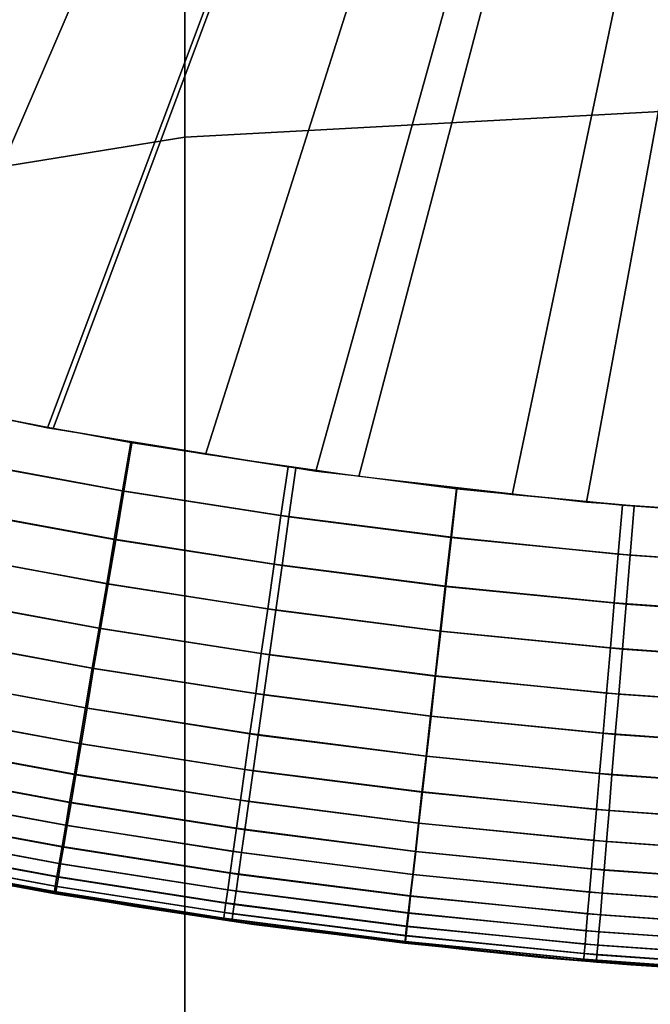
# Model space of a CAD drawing. Units: inches. Extents: x -442 to -214, y -493 to -435.
# Drawn here: x -440 to -439, y -468 to -468 of the extents above; entities that cross this region are included whole.
import ezdxf

# ---------------------------------------------------------------- set-up
doc = ezdxf.new("R2010")
doc.units = ezdxf.units.IN
doc.header["$LTSCALE"] = 0.03937
doc.header["$MEASUREMENT"] = 0
for name, color, linetype in [('Layer 01', 1, 'Continuous'), ('leg leveler', 251, 'Continuous'), ('single series a leg', 5, 'Continuous')]:
    doc.layers.add(name, color=color, linetype=linetype)

msp = doc.modelspace()

# ---------------------------------------------------------------- linework, layer by layer
at = {"layer": 'Layer 01'}
for points in [[(-441.50436, -492.49155, 27.62689), (-441.50436, -465.72778, 27.62689), (-413.12247, -492.49155, 27.62689)], [(-441.50436, -465.72778, 27.62689), (-413.12247, -465.72778, 27.62689), (-413.12247, -492.49155, 27.62689)], [(-441.50436, -465.72778, 28.6869), (-441.50436, -479.10965, 28.6869), (-413.12247, -465.72778, 28.6869)], [(-413.12247, -492.49155, 28.6869), (-413.12247, -465.72778, 28.6869), (-441.50436, -479.10965, 28.6869)], [(-413.12247, -465.72778, 27.62689), (-441.50436, -479.10965, 27.62689), (-441.50436, -465.72778, 27.62689)], [(-441.50436, -479.10965, 27.62689), (-413.12247, -465.72778, 27.62689), (-413.12247, -492.49155, 27.62689)]]:
    msp.add_3dface(points, dxfattribs=at)
at = {"layer": 'leg leveler'}
for points in [[(-439.7294, -468.08771, 0.59865), (-439.6297, -468.38852, 0.59865), (-439.38248, -468.08771, 0.59865)], [(-439.38245, -468.08771, -0.05929), (-439.62839, -468.38901, -0.05929), (-439.72937, -468.08771, -0.05929)], [(-439.59995, -468.39911, 0.59865), (-439.38248, -468.08771, 0.59865), (-439.6297, -468.38852, 0.59865)], [(-439.62839, -468.38901, -0.05929), (-439.38245, -468.08771, -0.05929), (-439.61151, -468.39514, -0.05929)], [(-439.61151, -468.39514, -0.05929), (-439.38245, -468.08771, -0.05929), (-439.59448, -468.40085, -0.05929)], [(-439.5697, -468.40833, 0.59865), (-439.38248, -468.08771, 0.59865), (-439.59995, -468.39911, 0.59865)], [(-439.59448, -468.40085, -0.05929), (-439.38245, -468.08771, -0.05929), (-439.57733, -468.4061, -0.05929)], [(-439.57733, -468.4061, -0.05929), (-439.38245, -468.08771, -0.05929), (-439.56003, -468.41092, -0.05929)], [(-439.53909, -468.41614, 0.59865), (-439.38248, -468.08771, 0.59865), (-439.5697, -468.40833, 0.59865)], [(-439.56003, -468.41092, -0.05929), (-439.38245, -468.08771, -0.05929), (-439.5426, -468.41528, -0.05929)], [(-439.5426, -468.41528, -0.05929), (-439.38245, -468.08771, -0.05929), (-439.52509, -468.41922, -0.05929)], [(-439.50815, -468.42258, 0.59865), (-439.38248, -468.08771, 0.59865), (-439.53909, -468.41614, 0.59865)], [(-439.52509, -468.41922, -0.05929), (-439.38245, -468.08771, -0.05929), (-439.50748, -468.42267, -0.05929)], [(-439.47696, -468.42761, 0.59865), (-439.38248, -468.08771, 0.59865), (-439.50815, -468.42258, 0.59865)], [(-439.50748, -468.42267, -0.05929), (-439.38245, -468.08771, -0.05929), (-439.48978, -468.42569, -0.05929)], [(-439.48978, -468.42569, -0.05929), (-439.38245, -468.08771, -0.05929), (-439.47198, -468.42825, -0.05929)], [(-439.44556, -468.43121, 0.59865), (-439.38248, -468.08771, 0.59865), (-439.47696, -468.42761, 0.59865)], [(-439.47198, -468.42825, -0.05929), (-439.38245, -468.08771, -0.05929), (-439.45416, -468.43036, -0.05929)], [(-439.45416, -468.43036, -0.05929), (-439.38245, -468.08771, -0.05929), (-439.43628, -468.43198, -0.05929)], [(-439.41403, -468.43338, 0.59865), (-439.38248, -468.08771, 0.59865), (-439.44556, -468.43121, 0.59865)], [(-439.49847, -468.42429, -0.05929), (-439.49942, -468.4299, -0.05892), (-439.51947, -468.42618, -0.05892), (-439.51837, -468.42059, -0.05929)], [(-439.51782, -468.42075, 0.59865), (-439.51892, -468.42633, 0.59829), (-439.49927, -468.42996, 0.59829), (-439.49832, -468.42432, 0.59865)], [(-439.48019, -468.42712, -0.05929), (-439.48102, -468.43277, -0.05892), (-439.49942, -468.4299, -0.05892), (-439.49847, -468.42429, -0.05929)], [(-439.49832, -468.42432, 0.59865), (-439.49927, -468.42996, 0.59829), (-439.4801, -468.43292, 0.59829), (-439.47931, -468.42728, 0.59865)], [(-439.49942, -468.4299, -0.05892), (-439.5004, -468.43552, -0.05783), (-439.5206, -468.43179, -0.05783), (-439.51947, -468.42618, -0.05892)], [(-439.51892, -468.42633, 0.59829), (-439.52005, -468.43195, 0.59719), (-439.50021, -468.43558, 0.59719), (-439.49927, -468.42996, 0.59829)], [(-439.4606, -468.42966, -0.05929), (-439.46124, -468.4353, -0.05892), (-439.48102, -468.43277, -0.05892), (-439.48019, -468.42712, -0.05929)], [(-439.47931, -468.42728, 0.59865), (-439.4801, -468.43292, 0.59829), (-439.4613, -468.43533, 0.59829), (-439.46066, -468.42966, 0.59865)], [(-439.48102, -468.43277, -0.05892), (-439.48181, -468.43842, -0.05783), (-439.5004, -468.43552, -0.05783), (-439.49942, -468.4299, -0.05892)], [(-439.49927, -468.42996, 0.59829), (-439.50021, -468.43558, 0.59719), (-439.4809, -468.4386, 0.59719), (-439.4801, -468.43292, 0.59829)], [(-439.46066, -468.42966, 0.59865), (-439.4613, -468.43533, 0.59829), (-439.44046, -468.43738, 0.59829), (-439.44, -468.4317, 0.59865)], [(-439.44138, -468.43158, -0.05929), (-439.44186, -468.43726, -0.05892), (-439.46124, -468.4353, -0.05892), (-439.4606, -468.42966, -0.05929)], [(-439.4212, -468.43301, -0.05929), (-439.42151, -468.43869, -0.05892), (-439.44186, -468.43726, -0.05892), (-439.44138, -468.43158, -0.05929)], [(-439.44, -468.4317, 0.59865), (-439.44046, -468.43738, 0.59829), (-439.42078, -468.43875, 0.59829), (-439.42047, -468.43307, 0.59865)], [(-439.5004, -468.43552, -0.05783), (-439.50125, -468.4407, -0.05614), (-439.52164, -468.43692, -0.05614), (-439.5206, -468.43179, -0.05783)], [(-439.52005, -468.43195, 0.59719), (-439.52106, -468.43707, 0.5955), (-439.5011, -468.44073, 0.5955), (-439.50021, -468.43558, 0.59719)], [(-439.46124, -468.4353, -0.05892), (-439.46188, -468.44098, -0.05783), (-439.48181, -468.43842, -0.05783), (-439.48102, -468.43277, -0.05892)], [(-439.4801, -468.43292, 0.59829), (-439.4809, -468.4386, 0.59719), (-439.46194, -468.44101, 0.59719), (-439.4613, -468.43533, 0.59829)], [(-439.48181, -468.43842, -0.05783), (-439.48254, -468.4436, -0.05614), (-439.50125, -468.4407, -0.05614), (-439.5004, -468.43552, -0.05783)], [(-439.50021, -468.43558, 0.59719), (-439.5011, -468.44073, 0.5955), (-439.48163, -468.44379, 0.5955), (-439.4809, -468.4386, 0.59719)], [(-439.4613, -468.43533, 0.59829), (-439.46194, -468.44101, 0.59719), (-439.44095, -468.44308, 0.59719), (-439.44046, -468.43738, 0.59829)], [(-439.44186, -468.43726, -0.05892), (-439.44235, -468.44293, -0.05783), (-439.46188, -468.44098, -0.05783), (-439.46124, -468.4353, -0.05892)], [(-439.50125, -468.4407, -0.05614), (-439.50214, -468.44586, -0.05373), (-439.52264, -468.44208, -0.05373), (-439.52164, -468.43692, -0.05614)], [(-439.52106, -468.43707, 0.5955), (-439.52209, -468.44223, 0.59309), (-439.50198, -468.44592, 0.59309), (-439.5011, -468.44073, 0.5955)], [(-439.42151, -468.43869, -0.05892), (-439.42184, -468.4444, -0.05783), (-439.44235, -468.44293, -0.05783), (-439.44186, -468.43726, -0.05892)], [(-439.44046, -468.43738, 0.59829), (-439.44095, -468.44308, 0.59719), (-439.42108, -468.44446, 0.59719), (-439.42078, -468.43875, 0.59829)], [(-439.46188, -468.44098, -0.05783), (-439.46246, -468.4462, -0.05614), (-439.48254, -468.4436, -0.05614), (-439.48181, -468.43842, -0.05783)], [(-439.4809, -468.4386, 0.59719), (-439.48163, -468.44379, 0.5955), (-439.46252, -468.4462, 0.5955), (-439.46194, -468.44101, 0.59719)], [(-439.48254, -468.4436, -0.05614), (-439.48331, -468.44882, -0.05373), (-439.50214, -468.44586, -0.05373), (-439.50125, -468.4407, -0.05614)], [(-439.5011, -468.44073, 0.5955), (-439.50198, -468.44592, 0.59309), (-439.48236, -468.44897, 0.59309), (-439.48163, -468.44379, 0.5955)], [(-439.46194, -468.44101, 0.59719), (-439.46252, -468.4462, 0.5955), (-439.44138, -468.4483, 0.5955), (-439.44095, -468.44308, 0.59719)], [(-439.44235, -468.44293, -0.05783), (-439.44278, -468.44815, -0.05614), (-439.46246, -468.4462, -0.05614), (-439.46188, -468.44098, -0.05783)], [(-439.50214, -468.44586, -0.05373), (-439.50293, -468.4505, -0.0509), (-439.52356, -468.44669, -0.0509), (-439.52264, -468.44208, -0.05373)], [(-439.52209, -468.44223, 0.59309), (-439.52301, -468.44684, 0.59026), (-439.50278, -468.45056, 0.59026), (-439.50198, -468.44592, 0.59309)], [(-439.42184, -468.4444, -0.05783), (-439.42212, -468.44965, -0.05614), (-439.44278, -468.44815, -0.05614), (-439.44235, -468.44293, -0.05783)], [(-439.44095, -468.44308, 0.59719), (-439.44138, -468.4483, 0.5955), (-439.42139, -468.44968, 0.5955), (-439.42108, -468.44446, 0.59719)], [(-439.46246, -468.4462, -0.05614), (-439.46307, -468.45142, -0.05373), (-439.48331, -468.44882, -0.05373), (-439.48254, -468.4436, -0.05614)], [(-439.48163, -468.44379, 0.5955), (-439.48236, -468.44897, 0.59309), (-439.46313, -468.45145, 0.59309), (-439.46252, -468.4462, 0.5955)], [(-439.48331, -468.44882, -0.05373), (-439.48395, -468.45346, -0.0509), (-439.50293, -468.4505, -0.0509), (-439.50214, -468.44586, -0.05373)], [(-439.50198, -468.44592, 0.59309), (-439.50278, -468.45056, 0.59026), (-439.483, -468.45361, 0.59026), (-439.48236, -468.44897, 0.59309)], [(-439.46252, -468.4462, 0.5955), (-439.46313, -468.45145, 0.59309), (-439.4418, -468.45352, 0.59309), (-439.44138, -468.4483, 0.5955)], [(-439.44278, -468.44815, -0.05614), (-439.44324, -468.4534, -0.05373), (-439.46307, -468.45142, -0.05373), (-439.46246, -468.4462, -0.05614)], [(-439.50293, -468.4505, -0.0509), (-439.50372, -468.45514, -0.04731), (-439.52451, -468.45129, -0.04731), (-439.52356, -468.44669, -0.0509)], [(-439.52301, -468.44684, 0.59026), (-439.52393, -468.45142, 0.58667), (-439.50354, -468.45517, 0.58667), (-439.50278, -468.45056, 0.59026)], [(-439.46307, -468.45142, -0.05373), (-439.46359, -468.45609, -0.0509), (-439.48395, -468.45346, -0.0509), (-439.48331, -468.44882, -0.05373)], [(-439.42212, -468.44965, -0.05614), (-439.42242, -468.45486, -0.05373), (-439.44324, -468.4534, -0.05373), (-439.44278, -468.44815, -0.05614)], [(-439.44138, -468.4483, 0.5955), (-439.4418, -468.45352, 0.59309), (-439.42166, -468.45493, 0.59309), (-439.42139, -468.44968, 0.5955)], [(-439.48236, -468.44897, 0.59309), (-439.483, -468.45361, 0.59026), (-439.46365, -468.45609, 0.59026), (-439.46313, -468.45145, 0.59309)], [(-439.48395, -468.45346, -0.0509), (-439.48462, -468.4581, -0.04731), (-439.50372, -468.45514, -0.04731), (-439.50293, -468.4505, -0.0509)], [(-439.50278, -468.45056, 0.59026), (-439.50354, -468.45517, 0.58667), (-439.48367, -468.45828, 0.58667), (-439.483, -468.45361, 0.59026)], [(-439.50372, -468.45514, -0.04731), (-439.50443, -468.45926, -0.04331), (-439.52533, -468.45538, -0.04331), (-439.52451, -468.45129, -0.04731)], [(-439.52393, -468.45142, 0.58667), (-439.52475, -468.45554, 0.58267), (-439.50424, -468.45932, 0.58267), (-439.50354, -468.45517, 0.58667)], [(-439.46313, -468.45145, 0.59309), (-439.46365, -468.45609, 0.59026), (-439.4422, -468.45822, 0.59026), (-439.4418, -468.45352, 0.59309)], [(-439.44324, -468.4534, -0.05373), (-439.44363, -468.45807, -0.0509), (-439.46359, -468.45609, -0.0509), (-439.46307, -468.45142, -0.05373)], [(-439.46359, -468.45609, -0.0509), (-439.46411, -468.46075, -0.04731), (-439.48462, -468.4581, -0.04731), (-439.48395, -468.45346, -0.0509)], [(-439.42242, -468.45486, -0.05373), (-439.4227, -468.45956, -0.0509), (-439.44363, -468.45807, -0.0509), (-439.44324, -468.4534, -0.05373)], [(-439.483, -468.45361, 0.59026), (-439.48367, -468.45828, 0.58667), (-439.46417, -468.46075, 0.58667), (-439.46365, -468.45609, 0.59026)], [(-439.4418, -468.45352, 0.59309), (-439.4422, -468.45822, 0.59026), (-439.42194, -468.45963, 0.59026), (-439.42166, -468.45493, 0.59309)], [(-439.50443, -468.45926, -0.04331), (-439.505, -468.46283, -0.03911), (-439.52603, -468.45895, -0.03911), (-439.52533, -468.45538, -0.04331)], [(-439.52475, -468.45554, 0.58267), (-439.52545, -468.45911, 0.57847), (-439.50485, -468.46289, 0.57847), (-439.50424, -468.45932, 0.58267)], [(-439.48462, -468.4581, -0.04731), (-439.4852, -468.46228, -0.04331), (-439.50443, -468.45926, -0.04331), (-439.50372, -468.45514, -0.04731)], [(-439.50354, -468.45517, 0.58667), (-439.50424, -468.45932, 0.58267), (-439.48425, -468.46243, 0.58267), (-439.48367, -468.45828, 0.58667)], [(-439.46365, -468.45609, 0.59026), (-439.46417, -468.46075, 0.58667), (-439.4426, -468.46289, 0.58667), (-439.4422, -468.45822, 0.59026)], [(-439.44363, -468.45807, -0.0509), (-439.44403, -468.46274, -0.04731), (-439.46411, -468.46075, -0.04731), (-439.46359, -468.45609, -0.0509)], [(-439.505, -468.46283, -0.03911), (-439.50558, -468.46609, -0.03444), (-439.52667, -468.46219, -0.03444), (-439.52603, -468.45895, -0.03911)], [(-439.52545, -468.45911, 0.57847), (-439.52609, -468.46234, 0.5738), (-439.5054, -468.46616, 0.5738), (-439.50485, -468.46289, 0.57847)], [(-439.46411, -468.46075, -0.04731), (-439.4646, -468.4649, -0.04331), (-439.4852, -468.46228, -0.04331), (-439.48462, -468.4581, -0.04731)], [(-439.48367, -468.45828, 0.58667), (-439.48425, -468.46243, 0.58267), (-439.46466, -468.46494, 0.58267), (-439.46417, -468.46075, 0.58667)], [(-439.4227, -468.45956, -0.0509), (-439.42294, -468.46426, -0.04731), (-439.44403, -468.46274, -0.04731), (-439.44363, -468.45807, -0.0509)], [(-439.4422, -468.45822, 0.59026), (-439.4426, -468.46289, 0.58667), (-439.42218, -468.46432, 0.58667), (-439.42194, -468.45963, 0.59026)], [(-439.4852, -468.46228, -0.04331), (-439.48572, -468.46585, -0.03911), (-439.505, -468.46283, -0.03911), (-439.50443, -468.45926, -0.04331)], [(-439.50424, -468.45932, 0.58267), (-439.50485, -468.46289, 0.57847), (-439.48477, -468.466, 0.57847), (-439.48425, -468.46243, 0.58267)], [(-439.46417, -468.46075, 0.58667), (-439.46466, -468.46494, 0.58267), (-439.44293, -468.46707, 0.58267), (-439.4426, -468.46289, 0.58667)], [(-439.44403, -468.46274, -0.04731), (-439.4444, -468.46695, -0.04331), (-439.4646, -468.4649, -0.04331), (-439.46411, -468.46075, -0.04731)], [(-439.50558, -468.46609, -0.03444), (-439.50601, -468.46875, -0.02984), (-439.52719, -468.46484, -0.02984), (-439.52667, -468.46219, -0.03444)], [(-439.52609, -468.46234, 0.5738), (-439.52661, -468.465, 0.5692), (-439.50586, -468.46881, 0.5692), (-439.5054, -468.46616, 0.5738)], [(-439.4646, -468.4649, -0.04331), (-439.465, -468.46851, -0.03911), (-439.48572, -468.46585, -0.03911), (-439.4852, -468.46228, -0.04331)], [(-439.48425, -468.46243, 0.58267), (-439.48477, -468.466, 0.57847), (-439.46506, -468.46854, 0.57847), (-439.46466, -468.46494, 0.58267)], [(-439.48572, -468.46585, -0.03911), (-439.48618, -468.46912, -0.03444), (-439.50558, -468.46609, -0.03444), (-439.505, -468.46283, -0.03911)], [(-439.50485, -468.46289, 0.57847), (-439.5054, -468.46616, 0.5738), (-439.48523, -468.4693, 0.5738), (-439.48477, -468.466, 0.57847)], [(-439.42294, -468.46426, -0.04731), (-439.42319, -468.46844, -0.04331), (-439.4444, -468.46695, -0.04331), (-439.44403, -468.46274, -0.04731)], [(-439.4426, -468.46289, 0.58667), (-439.44293, -468.46707, 0.58267), (-439.42242, -468.46851, 0.58267), (-439.42218, -468.46432, 0.58667)], [(-439.50601, -468.46875, -0.02984), (-439.50644, -468.47125, -0.02447), (-439.52771, -468.46732, -0.02447), (-439.52719, -468.46484, -0.02984)], [(-439.4444, -468.46695, -0.04331), (-439.4447, -468.47055, -0.03911), (-439.465, -468.46851, -0.03911), (-439.4646, -468.4649, -0.04331)], [(-439.52661, -468.465, 0.5692), (-439.5271, -468.46747, 0.56383), (-439.50629, -468.47131, 0.56383), (-439.50586, -468.46881, 0.5692)], [(-439.465, -468.46851, -0.03911), (-439.46536, -468.4718, -0.03444), (-439.48618, -468.46912, -0.03444), (-439.48572, -468.46585, -0.03911)], [(-439.48477, -468.466, 0.57847), (-439.48523, -468.4693, 0.5738), (-439.46542, -468.47183, 0.5738), (-439.46506, -468.46854, 0.57847)], [(-439.46466, -468.46494, 0.58267), (-439.46506, -468.46854, 0.57847), (-439.44324, -468.47067, 0.57847), (-439.44293, -468.46707, 0.58267)], [(-439.48618, -468.46912, -0.03444), (-439.48657, -468.4718, -0.02984), (-439.50601, -468.46875, -0.02984), (-439.50558, -468.46609, -0.03444)], [(-439.5054, -468.46616, 0.5738), (-439.50586, -468.46881, 0.5692), (-439.4856, -468.47195, 0.5692), (-439.48523, -468.4693, 0.5738)], [(-439.42319, -468.46844, -0.04331), (-439.4234, -468.47205, -0.03911), (-439.4447, -468.47055, -0.03911), (-439.4444, -468.46695, -0.04331)], [(-439.44293, -468.46707, 0.58267), (-439.44324, -468.47067, 0.57847), (-439.42261, -468.47211, 0.57847), (-439.42242, -468.46851, 0.58267)], [(-439.50644, -468.47125, -0.02447), (-439.50677, -468.47321, -0.0192), (-439.52808, -468.46924, -0.0192), (-439.52771, -468.46732, -0.02447)], [(-439.5271, -468.46747, 0.56383), (-439.5275, -468.46939, 0.55856), (-439.50662, -468.47327, 0.55856), (-439.50629, -468.47131, 0.56383)], [(-439.50677, -468.47321, -0.0192), (-439.50705, -468.47473, -0.01368), (-439.52838, -468.47076, -0.01368), (-439.52808, -468.46924, -0.0192)], [(-439.5275, -468.46939, 0.55856), (-439.5278, -468.47095, 0.55304), (-439.50687, -468.47479, 0.55304), (-439.50662, -468.47327, 0.55856)], [(-439.48657, -468.4718, -0.02984), (-439.48694, -468.4743, -0.02447), (-439.50644, -468.47125, -0.02447), (-439.50601, -468.46875, -0.02984)], [(-439.50586, -468.46881, 0.5692), (-439.50629, -468.47131, 0.56383), (-439.48596, -468.47449, 0.56383), (-439.4856, -468.47195, 0.5692)], [(-439.46536, -468.4718, -0.03444), (-439.46567, -468.47449, -0.02984), (-439.48657, -468.4718, -0.02984), (-439.48618, -468.46912, -0.03444)], [(-439.48523, -468.4693, 0.5738), (-439.4856, -468.47195, 0.5692), (-439.46573, -468.47449, 0.5692), (-439.46542, -468.47183, 0.5738)], [(-439.46506, -468.46854, 0.57847), (-439.46542, -468.47183, 0.5738), (-439.44351, -468.474, 0.5738), (-439.44324, -468.47067, 0.57847)], [(-439.4447, -468.47055, -0.03911), (-439.44498, -468.47385, -0.03444), (-439.46536, -468.4718, -0.03444), (-439.465, -468.46851, -0.03911)], [(-439.4234, -468.47205, -0.03911), (-439.42358, -468.47537, -0.03444), (-439.44498, -468.47385, -0.03444), (-439.4447, -468.47055, -0.03911)], [(-439.50705, -468.47473, -0.01368), (-439.50723, -468.47583, -0.008), (-439.52859, -468.47186, -0.008), (-439.52838, -468.47076, -0.01368)], [(-439.5278, -468.47095, 0.55304), (-439.52802, -468.47202, 0.54736), (-439.50705, -468.47589, 0.54736), (-439.50687, -468.47479, 0.55304)], [(-439.48694, -468.4743, -0.02447), (-439.48721, -468.47626, -0.0192), (-439.50677, -468.47321, -0.0192), (-439.50644, -468.47125, -0.02447)], [(-439.50629, -468.47131, 0.56383), (-439.50662, -468.47327, 0.55856), (-439.48624, -468.47641, 0.55856), (-439.48596, -468.47449, 0.56383)], [(-439.44324, -468.47067, 0.57847), (-439.44351, -468.474, 0.5738), (-439.42279, -468.47543, 0.5738), (-439.42261, -468.47211, 0.57847)], [(-439.50732, -468.47647, -0.00226), (-439.50735, -468.47668, 0.00321), (-439.52878, -468.47272, 0.00321), (-439.52875, -468.4725, -0.00226)], [(-439.50723, -468.47583, -0.008), (-439.50732, -468.47647, -0.00226), (-439.52875, -468.4725, -0.00226), (-439.52859, -468.47186, -0.008)], [(-439.52814, -468.47269, 0.54162), (-439.5282, -468.47287, 0.53615), (-439.5072, -468.47675, 0.53615), (-439.50717, -468.47653, 0.54162)], [(-439.52802, -468.47202, 0.54736), (-439.52814, -468.47269, 0.54162), (-439.50717, -468.47653, 0.54162), (-439.50705, -468.47589, 0.54736)], [(-439.46567, -468.47449, -0.02984), (-439.46597, -468.47699, -0.02447), (-439.48694, -468.4743, -0.02447), (-439.48657, -468.4718, -0.02984)], [(-439.4856, -468.47195, 0.5692), (-439.48596, -468.47449, 0.56383), (-439.46603, -468.47702, 0.56383), (-439.46573, -468.47449, 0.5692)], [(-439.46542, -468.47183, 0.5738), (-439.46573, -468.47449, 0.5692), (-439.44373, -468.47665, 0.5692), (-439.44351, -468.474, 0.5738)], [(-439.44498, -468.47385, -0.03444), (-439.44519, -468.47653, -0.02984), (-439.46567, -468.47449, -0.02984), (-439.46536, -468.4718, -0.03444)], [(-439.48721, -468.47626, -0.0192), (-439.48743, -468.47778, -0.01368), (-439.50705, -468.47473, -0.01368), (-439.50677, -468.47321, -0.0192)], [(-439.50662, -468.47327, 0.55856), (-439.50687, -468.47479, 0.55304), (-439.48645, -468.47797, 0.55304), (-439.48624, -468.47641, 0.55856)], [(-439.42358, -468.47537, -0.03444), (-439.42374, -468.47806, -0.02984), (-439.44519, -468.47653, -0.02984), (-439.44498, -468.47385, -0.03444)], [(-439.44351, -468.474, 0.5738), (-439.44373, -468.47665, 0.5692), (-439.42294, -468.47812, 0.5692), (-439.42279, -468.47543, 0.5738)], [(-439.49799, -468.47821, 0.00321), (-439.51779, -468.47485, 0.53615), (-439.51706, -468.47498, 0.00321)], [(-439.51779, -468.47485, 0.53615), (-439.49799, -468.47821, 0.00321), (-439.48419, -468.48029, 0.53615)], [(-439.48743, -468.47778, -0.01368), (-439.48758, -468.47891, -0.008), (-439.50723, -468.47583, -0.008), (-439.50705, -468.47473, -0.01368)], [(-439.50687, -468.47479, 0.55304), (-439.50705, -468.47589, 0.54736), (-439.4866, -468.47906, 0.54736), (-439.48645, -468.47797, 0.55304)], [(-439.46597, -468.47699, -0.02447), (-439.46619, -468.47894, -0.0192), (-439.48721, -468.47626, -0.0192), (-439.48694, -468.4743, -0.02447)], [(-439.48596, -468.47449, 0.56383), (-439.48624, -468.47641, 0.55856), (-439.46625, -468.47897, 0.55856), (-439.46603, -468.47702, 0.56383)], [(-439.46573, -468.47449, 0.5692), (-439.46603, -468.47702, 0.56383), (-439.44394, -468.47919, 0.56383), (-439.44373, -468.47665, 0.5692)], [(-439.44519, -468.47653, -0.02984), (-439.44543, -468.47906, -0.02447), (-439.46597, -468.47699, -0.02447), (-439.46567, -468.47449, -0.02984)], [(-439.48758, -468.47891, -0.008), (-439.48767, -468.47955, -0.00226), (-439.50732, -468.47647, -0.00226), (-439.50723, -468.47583, -0.008)], [(-439.50705, -468.47589, 0.54736), (-439.50717, -468.47653, 0.54162), (-439.48669, -468.47974, 0.54162), (-439.4866, -468.47906, 0.54736)], [(-439.46619, -468.47894, -0.0192), (-439.46637, -468.4805, -0.01368), (-439.48743, -468.47778, -0.01368), (-439.48721, -468.47626, -0.0192)], [(-439.48767, -468.47955, -0.00226), (-439.4877, -468.47977, 0.00321), (-439.50735, -468.47668, 0.00321), (-439.50732, -468.47647, -0.00226)], [(-439.50717, -468.47653, 0.54162), (-439.5072, -468.47675, 0.53615), (-439.48672, -468.47992, 0.53615), (-439.48669, -468.47974, 0.54162)], [(-439.48624, -468.47641, 0.55856), (-439.48645, -468.47797, 0.55304), (-439.46643, -468.48053, 0.55304), (-439.46625, -468.47897, 0.55856)], [(-439.46603, -468.47702, 0.56383), (-439.46625, -468.47897, 0.55856), (-439.44412, -468.48117, 0.55856), (-439.44394, -468.47919, 0.56383)], [(-439.44543, -468.47906, -0.02447), (-439.44559, -468.48102, -0.0192), (-439.46619, -468.47894, -0.0192), (-439.46597, -468.47699, -0.02447)], [(-439.42374, -468.47806, -0.02984), (-439.42386, -468.48059, -0.02447), (-439.44543, -468.47906, -0.02447), (-439.44519, -468.47653, -0.02984)], [(-439.44373, -468.47665, 0.5692), (-439.44394, -468.47919, 0.56383), (-439.42307, -468.48065, 0.56383), (-439.42294, -468.47812, 0.5692)], [(-439.47885, -468.48096, 0.00321), (-439.48419, -468.48029, 0.53615), (-439.49799, -468.47821, 0.00321)], [(-439.46637, -468.4805, -0.01368), (-439.46649, -468.4816, -0.008), (-439.48758, -468.47891, -0.008), (-439.48743, -468.47778, -0.01368)], [(-439.48645, -468.47797, 0.55304), (-439.4866, -468.47906, 0.54736), (-439.46655, -468.48163, 0.54736), (-439.46643, -468.48053, 0.55304)], [(-439.46655, -468.48227, -0.00226), (-439.46658, -468.48245, 0.00321), (-439.4877, -468.47977, 0.00321), (-439.48767, -468.47955, -0.00226)], [(-439.46649, -468.4816, -0.008), (-439.46655, -468.48227, -0.00226), (-439.48767, -468.47955, -0.00226), (-439.48758, -468.47891, -0.008)], [(-439.48669, -468.47974, 0.54162), (-439.48672, -468.47992, 0.53615), (-439.46664, -468.48248, 0.53615), (-439.46661, -468.48227, 0.54162)], [(-439.4866, -468.47906, 0.54736), (-439.48669, -468.47974, 0.54162), (-439.46661, -468.48227, 0.54162), (-439.46655, -468.48163, 0.54736)], [(-439.46625, -468.47897, 0.55856), (-439.46643, -468.48053, 0.55304), (-439.44424, -468.4827, 0.55304), (-439.44412, -468.48117, 0.55856)], [(-439.44559, -468.48102, -0.0192), (-439.44571, -468.48257, -0.01368), (-439.46637, -468.4805, -0.01368), (-439.46619, -468.47894, -0.0192)], [(-439.42386, -468.48059, -0.02447), (-439.42398, -468.48254, -0.0192), (-439.44559, -468.48102, -0.0192), (-439.44543, -468.47906, -0.02447)], [(-439.44394, -468.47919, 0.56383), (-439.44412, -468.48117, 0.55856), (-439.42319, -468.4826, 0.55856), (-439.42307, -468.48065, 0.56383)], [(-439.45966, -468.48322, 0.00321), (-439.48419, -468.48029, 0.53615), (-439.47885, -468.48096, 0.00321)], [(-439.48419, -468.48029, 0.53615), (-439.45966, -468.48322, 0.00321), (-439.45041, -468.48416, 0.53615)], [(-439.46643, -468.48053, 0.55304), (-439.46655, -468.48163, 0.54736), (-439.44434, -468.48383, 0.54736), (-439.44424, -468.4827, 0.55304)], [(-439.44571, -468.48257, -0.01368), (-439.4458, -468.48367, -0.008), (-439.46649, -468.4816, -0.008), (-439.46637, -468.4805, -0.01368)], [(-439.46655, -468.48163, 0.54736), (-439.46661, -468.48227, 0.54162), (-439.4444, -468.48447, 0.54162), (-439.44434, -468.48383, 0.54736)], [(-439.4458, -468.48367, -0.008), (-439.44586, -468.48434, -0.00226), (-439.46655, -468.48227, -0.00226), (-439.46649, -468.4816, -0.008)], [(-439.42398, -468.48254, -0.0192), (-439.42407, -468.4841, -0.01368), (-439.44571, -468.48257, -0.01368), (-439.44559, -468.48102, -0.0192)], [(-439.44412, -468.48117, 0.55856), (-439.44424, -468.4827, 0.55304), (-439.42328, -468.48416, 0.55304), (-439.42319, -468.4826, 0.55856)], [(-439.46661, -468.48227, 0.54162), (-439.46664, -468.48248, 0.53615), (-439.4444, -468.48468, 0.53615), (-439.4444, -468.48447, 0.54162)], [(-439.44586, -468.48434, -0.00226), (-439.44589, -468.48453, 0.00321), (-439.46658, -468.48245, 0.00321), (-439.46655, -468.48227, -0.00226)], [(-439.42407, -468.4841, -0.01368), (-439.42413, -468.48523, -0.008), (-439.4458, -468.48367, -0.008), (-439.44571, -468.48257, -0.01368)], [(-439.44424, -468.4827, 0.55304), (-439.44434, -468.48383, 0.54736), (-439.42334, -468.48529, 0.54736), (-439.42328, -468.48416, 0.55304)], [(-439.4404, -468.48499, 0.00321), (-439.45041, -468.48416, 0.53615), (-439.45966, -468.48322, 0.00321)], [(-439.45041, -468.48416, 0.53615), (-439.4404, -468.48499, 0.00321), (-439.41647, -468.48648, 0.53615)], [(-439.42416, -468.48587, -0.00226), (-439.42416, -468.48608, 0.00321), (-439.44589, -468.48453, 0.00321), (-439.44586, -468.48434, -0.00226)], [(-439.42413, -468.48523, -0.008), (-439.42416, -468.48587, -0.00226), (-439.44586, -468.48434, -0.00226), (-439.4458, -468.48367, -0.008)], [(-439.44434, -468.48383, 0.54736), (-439.4444, -468.48447, 0.54162), (-439.42337, -468.48593, 0.54162), (-439.42334, -468.48529, 0.54736)], [(-439.4444, -468.48447, 0.54162), (-439.4444, -468.48468, 0.53615), (-439.42337, -468.48615, 0.53615), (-439.42337, -468.48593, 0.54162)], [(-439.42111, -468.48624, 0.00321), (-439.41647, -468.48648, 0.53615), (-439.4404, -468.48499, 0.00321)]]:
    msp.add_3dface(points, dxfattribs=at)
at = {"layer": 'single series a leg'}
for points in [[(-439.38245, -468.38284, 12.41407), (-439.38245, -466.72217, 0.59756), (-439.49219, -466.72815, 0.59672), (-439.49219, -468.38882, 12.41323)], [(-439.49219, -468.38882, 12.41323), (-439.49219, -466.72815, 0.59672), (-439.59277, -466.74429, 0.59444), (-439.59277, -468.405, 12.41096)], [(-439.82532, -466.97165, 0.33759), (-439.07233, -468.45718, 0.12882), (-439.84351, -466.98309, 0.33598)], [(-439.07233, -468.45718, 0.12882), (-439.82532, -466.97165, 0.33759), (-439.05295, -468.44928, 0.12992)], [(-438.9035, -468.3678, 0.14137), (-439.05295, -468.44928, 0.12992), (-439.82532, -466.97165, 0.33759)], [(-439.84351, -466.98309, 0.33598), (-439.07233, -468.45718, 0.12882), (-439.86142, -466.99506, 0.3343)], [(-439.86142, -466.99506, 0.3343), (-439.13098, -468.47772, 0.12593), (-439.87909, -467.00745, 0.33256)], [(-439.13098, -468.47772, 0.12593), (-439.86142, -466.99506, 0.3343), (-439.11139, -468.47137, 0.12682)], [(-439.11139, -468.47137, 0.12682), (-439.86142, -466.99506, 0.3343), (-439.09183, -468.46454, 0.12778)], [(-439.09183, -468.46454, 0.12778), (-439.86142, -466.99506, 0.3343), (-439.07233, -468.45718, 0.12882)], [(-439.87909, -467.00745, 0.33256), (-439.17029, -468.48886, 0.12436), (-439.89645, -467.02036, 0.33075)], [(-439.17029, -468.48886, 0.12436), (-439.87909, -467.00745, 0.33256), (-439.15063, -468.48355, 0.12511)], [(-439.15063, -468.48355, 0.12511), (-439.87909, -467.00745, 0.33256), (-439.13098, -468.47772, 0.12593)], [(-439.89645, -467.02036, 0.33075), (-439.30676, -468.51236, 0.12106), (-439.91351, -467.03369, 0.32887)], [(-439.17029, -468.48886, 0.12436), (-439.30676, -468.51236, 0.12106), (-439.89645, -467.02036, 0.33075)], [(-439.34491, -468.51492, 0.1207), (-439.91351, -467.03369, 0.32887), (-439.30676, -468.51236, 0.12106)], [(-439.53577, -468.50183, 0.12254), (-439.91351, -467.03369, 0.32887), (-439.34491, -468.51492, 0.1207)], [(-439.38245, -470.04355, 24.23059), (-439.38245, -468.38284, 12.41407), (-439.49219, -468.38882, 12.41323), (-439.49219, -470.04953, 24.22975)], [(-439.49219, -470.04953, 24.22975), (-439.49219, -468.38882, 12.41323), (-439.59277, -468.405, 12.41096), (-439.59277, -470.0657, 24.22748)]]:
    msp.add_3dface(points, dxfattribs=at)

doc.saveas('drawing.dxf')
